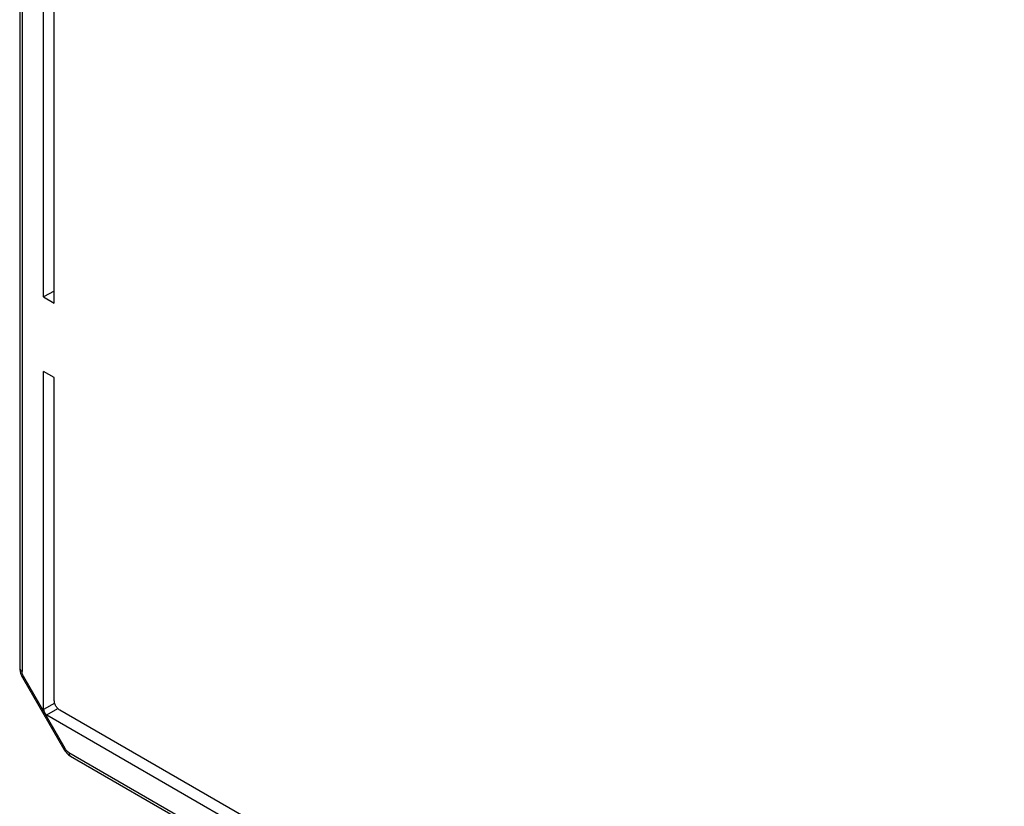
# Paper-space layout '_Isometric' of a CAD drawing. Units: millimetres. Extents: x -488 to 0, y -635 to -85.
# Drawn here: x -476 to -411, y -317 to -265 of the extents above; entities that cross this region are included whole.
import ezdxf

# ---------------------------------------------------------------- set-up
doc = ezdxf.new("R2010")
doc.units = ezdxf.units.MM

psp = doc.layouts.new('_Isometric')

# ---------------------------------------------------------------- linework, layer by layer
at = {"color": 7, "linetype": 'Continuous', "lineweight": 25}
for p, q in [((-476.032, -207.722), (-476.032, -307.593)), ((-475.885, -207.926), (-475.885, -307.797)), ((-474.469, -283.176), (-474.469, -234.183)), ((-473.769, -283.58), (-473.769, -234.587)), ((-473.769, -282.794), (-474.469, -283.176)), ((-474.469, -283.176), (-473.769, -283.58)), ((-473.769, -288.479), (-474.469, -288.075)), ((-474.469, -310.285), (-474.469, -288.075)), ((-473.769, -309.717), (-473.769, -288.479)), ((-475.861, -308.191), (-473.14, -312.905)), ((-473.06, -312.859), (-475.782, -308.145)), ((-473.745, -309.867), (-474.469, -310.285)), ((-474.257, -310.652), (-473.533, -310.234)), ((-449.367, -324.212), (-473.415, -310.329)), ((-474.257, -310.652), (-449.367, -325.021)), ((-472.81, -313.123), (-328.342, -396.523)), ((-472.707, -313.352), (-328.239, -396.751))]:
    psp.add_line(p, q, dxfattribs=at)
for points, knots in [([(-476.032, -307.593), (-476.032, -307.593), (-476.044, -307.63), (-476.003, -307.708), (-475.924, -307.767), (-475.885, -307.797)], [0, 0, 0, 0, 0.00403, 0.502015, 1, 1, 1, 1]), ([(-476.032, -307.589), (-476.03, -307.638), (-476.026, -307.736), (-475.99, -307.893), (-475.935, -308.049), (-475.884, -308.146), (-475.858, -308.194)], [0, 0, 0, 0, 0.25159, 0.505481, 0.756589, 1, 1, 1, 1]), ([(-475.782, -308.145), (-475.814, -308.09), (-475.84, -308.029), (-475.876, -307.908), (-475.885, -307.849), (-475.885, -307.797)], [0, 0, 0, 0, 0.5, 0.5, 1, 1, 1, 1]), ([(-475.782, -308.145), (-475.811, -308.162), (-475.858, -308.189), (-475.855, -308.187), (-475.853, -308.186)], [0, 0, 0, 0, 0.634124, 1, 1, 1, 1]), ([(-473.415, -310.329), (-473.432, -310.319), (-473.466, -310.298), (-473.515, -310.256), (-473.562, -310.208), (-473.607, -310.155), (-473.647, -310.096), (-473.683, -310.034), (-473.713, -309.97), (-473.738, -309.905), (-473.755, -309.84), (-473.766, -309.777), (-473.768, -309.737), (-473.769, -309.717)], [0, 0, 0, 0, 0.090937, 0.181857, 0.272764, 0.363662, 0.454555, 0.545445, 0.636338, 0.727236, 0.818143, 0.909063, 1, 1, 1, 1]), ([(-474.469, -310.285), (-474.469, -310.349), (-474.447, -310.426), (-474.368, -310.562), (-474.313, -310.62), (-474.257, -310.652)], [0, 0, 0, 0, 0.5, 0.5, 1, 1, 1, 1]), ([(-473.141, -312.901), (-473.112, -312.946), (-473.054, -313.039), (-472.947, -313.163), (-472.83, -313.273), (-472.748, -313.325), (-472.707, -313.352)], [0, 0, 0, 0, 0.2434041, 0.4944699, 0.7483434, 1, 1, 1, 1]), ([(-473.132, -312.9), (-473.133, -312.901), (-473.137, -312.903), (-473.09, -312.876), (-473.06, -312.859)], [0, 0, 0, 0, 0.365876, 1, 1, 1, 1]), ([(-472.81, -313.123), (-472.856, -313.097), (-472.902, -313.059), (-472.989, -312.968), (-473.029, -312.914), (-473.06, -312.859)], [0, 0, 0, 0, 0.5, 0.5, 1, 1, 1, 1]), ([(-472.81, -313.123), (-472.805, -313.171), (-472.793, -313.269), (-472.745, -313.344), (-472.707, -313.351), (-472.707, -313.351)], [0, 0, 0, 0, 0.497934, 0.995868, 1, 1, 1, 1])]:
    psp.add_open_spline(points, degree=3, knots=knots, dxfattribs=at)

doc.saveas('drawing.dxf')
